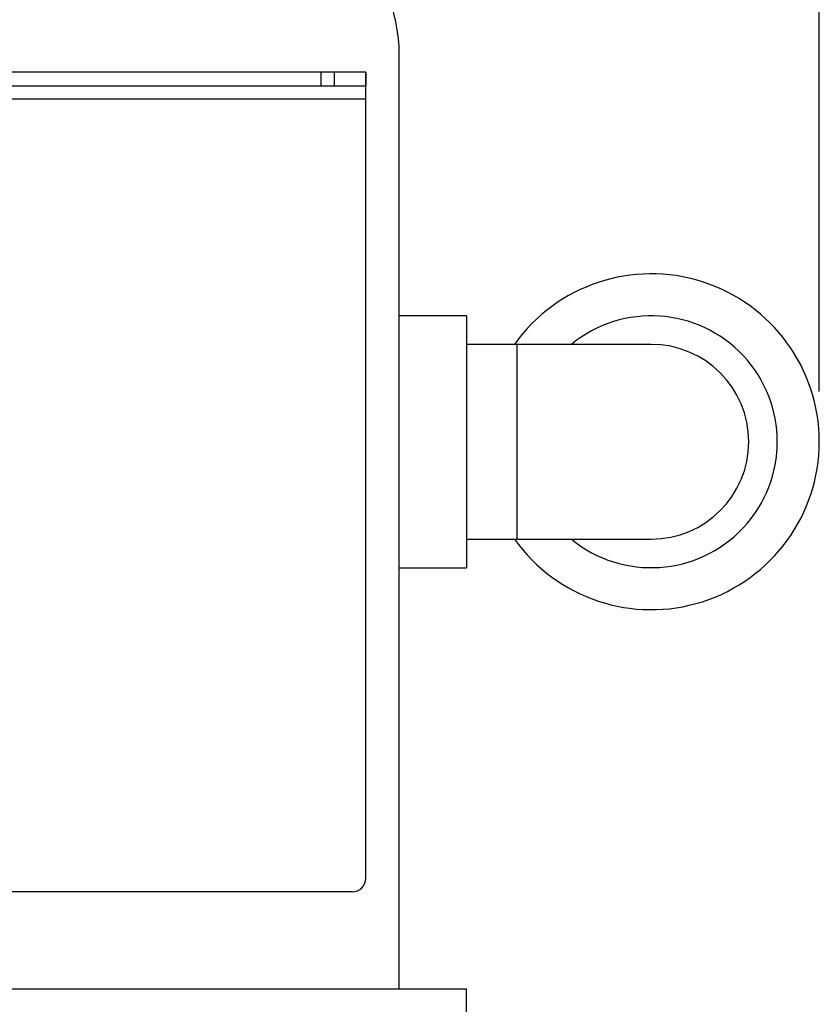
# Model space of a CAD drawing. Units: millimetres. Extents: x 60 to 6240, y 60 to 4395.
# Drawn here: x 1859 to 2097, y 3177 to 3471 of the extents above; entities that cross this region are included whole.
import ezdxf

# ---------------------------------------------------------------- set-up
doc = ezdxf.new("R2010")
doc.units = ezdxf.units.MM
doc.header["$LTSCALE"] = 15
doc.layers.add('FORMAT', color=7, linetype='Continuous')
doc.styles.add('SLDTEXTSTYLE0', font='TXT', dxfattribs={"width": 0.75})
doc.dimstyles.new('SLDDIMSTYLE0', dxfattribs={"dimtxt": 52.5, "dimasz": 53.34, "dimexe": 0, "dimexo": 0.0625, "dimgap": 13.125, "dimtad": 1, "dimdec": 0, "dimrnd": 1e-09, "dimzin": 12, "dimdsep": 46, "dimtxsty": 'SLDTEXTSTYLE0', "dimsah": 1, "dimcen": 0.09, "dimadec": 0, "dimazin": 3, "dimtfac": 1, "dimtdec": 0, "dimtofl": 0, "dimtmove": 0, "dimatfit": 3, "dimfxl": 0, "dimfrac": 2, "dimtolj": 1, "dimtzin": 12, "dimarcsym": 0})

# ---------------------------------------------------------------- blocks, each defined once
blk = doc.blocks.new('_D_3')
at = {"layer": 'FORMAT', "color": 7}
for p, q in [((1371.68, 3474.84), (1371.68, 3896.68)), ((1971.68, 3474.84), (1971.68, 3896.68)), ((1971.68, 3881.68), (1371.68, 3881.68))]:
    blk.add_line(p, q, dxfattribs=at)
for points in [[(1371.68, 3881.68), (1425.02, 3875.96), (1425.02, 3887.39)], [(1971.68, 3881.68), (1918.34, 3887.39), (1918.34, 3875.96)]]:
    blk.add_solid(points, dxfattribs=at)
at = {"layer": 'FORMAT', "color": 7, "insert": (1615.94, 3949.35), "char_height": 52.5, "attachment_point": 1, "style": 'SLDTEXTSTYLE0'}
blk.add_mtext('600', dxfattribs=at)
blk = doc.blocks.new('_D_4')
at = {"layer": 'FORMAT', "color": 7}
for p, q in [((1371.68, 3474.84), (1371.68, 4050.19)), ((2096.68, 3359.84), (2096.68, 4050.19)), ((1371.68, 4035.19), (2096.68, 4035.19))]:
    blk.add_line(p, q, dxfattribs=at)
for points in [[(1371.68, 4035.19), (1425.02, 4029.48), (1425.02, 4040.91)], [(2096.68, 4035.19), (2043.34, 4040.91), (2043.34, 4029.48)]]:
    blk.add_solid(points, dxfattribs=at)
at = {"layer": 'FORMAT', "color": 7, "insert": (1641.99, 4102.87), "char_height": 52.5, "attachment_point": 1, "style": 'SLDTEXTSTYLE0'}
blk.add_mtext('725', dxfattribs=at)

msp = doc.modelspace()

# ---------------------------------------------------------------- linework, layer by layer
at = {"color": 7, "linetype": 'Continuous', "lineweight": 25}
for p, q in [((1971.68, 3181.84), (1971.68, 3459.84)), ((1948.35, 3454.84), (1517.54, 3454.84)), ((1948.35, 3454.84), (1948.35, 3450.84)), ((1952.28, 3454.84), (1948.35, 3454.84)), ((1952.28, 3454.84), (1952.28, 3450.84)), ((1961.62, 3454.84), (1952.28, 3454.84)), ((1961.62, 3454.84), (1961.62, 3450.84)), ((1961.68, 3454.84), (1961.62, 3454.84)), ((1961.68, 3454.84), (1961.68, 3450.84)), ((1517.54, 3450.84), (1948.35, 3450.84)), ((1948.35, 3450.84), (1952.28, 3450.84)), ((1952.28, 3450.84), (1961.62, 3450.84)), ((1961.62, 3450.84), (1961.68, 3450.84)), ((1961.68, 3446.84), (1961.68, 3450.84)), ((1961.68, 3214.84), (1961.68, 3446.84)), ((1991.68, 3382.34), (1971.68, 3382.34)), ((1991.68, 3382.34), (1991.68, 3344.84)), ((2006.68, 3373.84), (1991.68, 3373.84)), ((2046.68, 3373.84), (2006.68, 3373.84)), ((1991.68, 3344.84), (1991.68, 3307.34)), ((1991.68, 3315.84), (2006.68, 3315.84)), ((2006.68, 3315.84), (2046.68, 3315.84)), ((1971.68, 3307.34), (1991.68, 3307.34)), ((1957.68, 3210.84), (1822.41, 3210.84)), ((1991.68, 3181.84), (1820.08, 3181.84)), ((1991.68, 3151.84), (1991.68, 3181.84))]:
    msp.add_line(p, q, dxfattribs=at)
at = {"color": 8, "linetype": 'Continuous', "lineweight": 25}
for p, q in [((1961.68, 3446.84), (1748.87, 3446.84)), ((2006.68, 3373.84), (2006.68, 3315.84))]:
    msp.add_line(p, q, dxfattribs=at)
at = {"color": 7, "linetype": 'Continuous', "lineweight": 25}
for centre, radius, start, end in [((1921.68, 3459.84), 50, 0, 90), ((2046.68, 3344.84), 50, 0, 144.5495), ((2046.68, 3344.84), 37.5, 230.6542, 129.3458), ((2046.68, 3344.84), 29, 270, 90), ((2046.68, 3344.84), 50, 215.4505, 0), ((1957.68, 3214.84), 4, 270, 0)]:
    msp.add_arc(centre, radius, start, end, dxfattribs=at)

# ---------------------------------------------------------------- dimensions: what is measured, and where the dimension line sits
at = {"layer": 'FORMAT', "color": 7}
for base, p1, p2, picture, middle in [((2096.68, 4035.19), (1371.68, 3459.84), (2096.68, 3344.84), '_D_4', (1700.18, 4035.19)), ((1371.68, 3881.68), (1971.68, 3459.84), (1371.68, 3459.84), '_D_3', (1674.13, 3881.68))]:
    dim = msp.add_linear_dim(base=base, p1=p1, p2=p2, dimstyle='SLDDIMSTYLE0', dxfattribs=at)
    dim.commit()
    dim.dimension.update_dxf_attribs({"geometry": picture, "text_midpoint": middle, "dimtype": 160})

doc.saveas('drawing.dxf')
